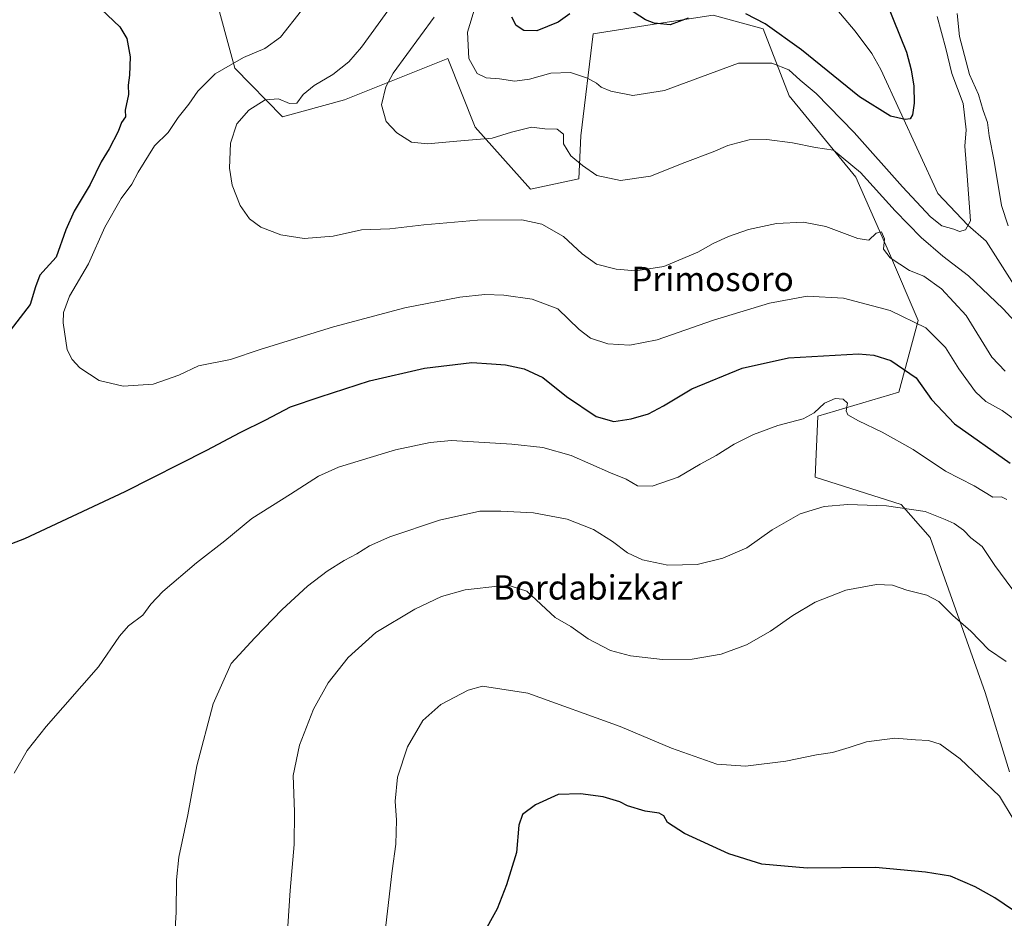
# Model space of a CAD drawing. Units: metres. Extents: x 624003 to 627449, y 4757314 to 4759690.
# Drawn here: x 625506 to 625830, y 4758039 to 4758335 of the extents above; entities that cross this region are included whole.
import ezdxf
from ezdxf.enums import TextEntityAlignment as Align

# ---------------------------------------------------------------- set-up
doc = ezdxf.new("R2010")
doc.units = ezdxf.units.M
doc.header["$MEASUREMENT"] = 0
for name, color, linetype, lineweight in [('Arbolado forestal CxS', 92, 'Continuous', 0), ('Corriente natural lineal', 142, 'Continuous', 13), ('Curva de nivel maestra', 30, 'Continuous', 30), ('Curva de nivel normal', 30, 'Continuous', 0), ('Prado CxS', 92, 'Continuous', 0), ('Texto cartográfico', 7, 'Continuous', 0)]:
    doc.layers.add(name, color=color, linetype=linetype, lineweight=lineweight)
doc.styles.add('Style-Arial', font='txt')

msp = doc.modelspace()

# ---------------------------------------------------------------- linework, layer by layer
at = {"layer": 'Arbolado forestal CxS', "color": 92, "linetype": 'Continuous', "lineweight": 0}
for points in [[(625831.7861, 4758087.4797, 843.9932), (625823.8499, 4758113.5727, 842.0367), (625805.7101, 4758164.6241, 835.9868), (625796.2243, 4758175.4131, 834.5071), (625767.8773, 4758184.4897, 832.9377), (625768.7279, 4758204.5635, 829.5176), (625795.4491, 4758212.4261, 826.6805), (625801.7367, 4758236.0159, 819.3165), (625792.3063, 4758258.0331, 814.702), (625781.3047, 4758283.1953, 810.3046), (625759.3005, 4758309.9317, 806.7318), (625750.8029, 4758332.0059, 800.7826), (625734.3139, 4758336.5871, 800.1152), (625716.2923, 4758333.7507, 799.2229), (625694.8565, 4758330.3769, 801.528), (625690.7627, 4758296.8191, 808.2607), (625690.0593, 4758282.6121, 810.9759), (625674.1853, 4758279.2085, 812.5354), (625656.0435, 4758299.6299, 808.083), (625646.9741, 4758322.3189, 806.8239), (625612.9577, 4758308.7069, 813.0796), (625592.6375, 4758303.0341, 814.3448), (625576.9397, 4758319.1223, 820.0037), (625569.8853, 4758344.9745, 822.9593)], [(625569.8853, 4758344.9745, 822.9593), (625576.9397, 4758319.1223, 820.0037), (625592.6375, 4758303.0341, 814.3448), (625612.9577, 4758308.7069, 813.0796), (625646.9741, 4758322.3189, 806.8239), (625656.0435, 4758299.6299, 808.083), (625674.1853, 4758279.2085, 812.5354), (625690.0593, 4758282.6121, 810.9759), (625690.7627, 4758296.8191, 808.2607), (625694.8565, 4758330.3769, 801.528), (625716.2923, 4758333.7507, 799.2229), (625734.3139, 4758336.5871, 800.1152), (625750.8029, 4758332.0059, 800.7826), (625759.3005, 4758309.9317, 806.7318), (625781.3047, 4758283.1953, 810.3046), (625792.3063, 4758258.0331, 814.702), (625801.7367, 4758236.0159, 819.3165), (625795.4491, 4758212.4261, 826.6805), (625768.7279, 4758204.5635, 829.5176), (625767.8773, 4758184.4897, 832.9377), (625796.2243, 4758175.4131, 834.5071), (625805.7101, 4758164.6241, 835.9868), (625823.8499, 4758113.5727, 842.0367), (625831.7861, 4758087.4797, 843.9932)]]:
    msp.add_polyline3d(points, dxfattribs=at)
at = {"layer": 'Corriente natural lineal', "color": 142, "linetype": 'Continuous', "lineweight": 13}
msp.add_polyline3d([(625873.48, 4758167.135, 819.3027), (625859.7891, 4758201.5027, 814.8406), (625853.6491, 4758209.6927, 813.6735), (625842.94, 4758230.77, 809.7954), (625839.5968, 4758238.9389, 809.1025), (625833.3051, 4758247.6527, 807.7115), (625824.1886, 4758262.1402, 805.9316), (625818.13, 4758267.375, 804.7198), (625808.2501, 4758277.8401, 802.9368), (625789.4901, 4758318.6701, 798.1553), (625786.5201, 4758323.9701, 797.5452), (625781.0201, 4758331.3201, 796.7239), (625774.9601, 4758338.3901, 795.9784)], dxfattribs=at)
at = {"layer": 'Curva de nivel maestra', "color": 30, "linetype": 'Continuous', "lineweight": 30, "flags": 128}
for points, elevation in [([(625530.84, 4758340.5201), (625539.06, 4758332.6501), (625541.4, 4758328.8201), (625542.43, 4758322.8101), (625542.22, 4758316.8401), (625541.77, 4758313.5301), (625541.95, 4758310.4401), (625540.88, 4758305.2601), (625540.95, 4758303.0701), (625539.62, 4758301.2101), (625538.51, 4758298.2101), (625535.57, 4758292.5001), (625532.98, 4758288.3001), (625529.28, 4758280.8301), (625524.08, 4758271.9701), (625521.29, 4758265.8301), (625518.09, 4758256.9001), (625514.86, 4758253.2301), (625512.71, 4758250.9001), (625511.35, 4758247.1401), (625509.57, 4758241.3301), (625501.94, 4758231.2801)], 825), ([(625726.12, 4758335.5401), (625720.2, 4758333.3401), (625714.9, 4758333.8601), (625712.03, 4758334.9601), (625704.26, 4758340.1001)], 800), ([(625791.24, 4758340.8801), (625797.98, 4758324.3601), (625799.5, 4758318.5801), (625800.34, 4758313.2201), (625800.49, 4758307.5601), (625799.87, 4758303.7401), (625799.15, 4758302.4201), (625797.44, 4758302.1501), (625792.7, 4758303.2801), (625782.48, 4758309.7001), (625763.36, 4758325.0801), (625751.42, 4758333.7101), (625745.1, 4758336.9901)], 800), ([(625687.12, 4758336.9701), (625683.35, 4758334.2401), (625676.24, 4758331.4201), (625672.06, 4758331.4701), (625669.45, 4758333.1801), (625668.04, 4758335.8801)], 800), ([(625500.63, 4758161.5501), (625507.8, 4758164.2601), (625540.78, 4758179.7601), (625567.67, 4758193.3201), (625578.69, 4758199.1801), (625587.12, 4758203.2901), (625595.27, 4758207.6201), (625604.94, 4758210.8501), (625621.27, 4758216.1501), (625639.27, 4758220.3901), (625654.94, 4758222.1601), (625661.34, 4758221.7601), (625666.02, 4758221.3801), (625672.11, 4758220.0701), (625678.31, 4758217.2701), (625686.07, 4758211.0301), (625695.86, 4758204.3801), (625701.58, 4758202.8301), (625707.29, 4758203.6301), (625713.02, 4758205.3401), (625718.01, 4758207.9101), (625727.33, 4758213.5601), (625743.89, 4758220.3201), (625759.14, 4758223.7201), (625782.08, 4758225.0401), (625787.14, 4758224.6601), (625792.79, 4758222.9101), (625801.15, 4758217.1101), (625806.17, 4758209.9901), (625813.67, 4758201.9601), (625831.99, 4758189.0901)], 825), ([(625838.94, 4758037.9001), (625826.98, 4758045.9801), (625820.56, 4758049.6501), (625812.4, 4758053.0601), (625804.22, 4758054.4101), (625787.74, 4758055.9601), (625765.27, 4758055.7401), (625750.27, 4758057.0301), (625739.44, 4758060.4101), (625724.88, 4758067.1901), (625719.33, 4758070.8101), (625718.12, 4758072.9401), (625716.58, 4758073.8101), (625711.9, 4758074.5101), (625706.17, 4758076.2901), (625703.58, 4758077.5301), (625698.09, 4758079.2301), (625690.69, 4758080.2201), (625683.3, 4758079.9401), (625675.88, 4758076.5501), (625671.54, 4758073.4201), (625670.4, 4758069.9001), (625669.55, 4758060.9001), (625666.3, 4758050.2301), (625663.23, 4758042.3001), (625658.14, 4758033.2301)], 850)]:
    msp.add_lwpolyline(points, dxfattribs=dict(at, elevation=elevation))
at = {"layer": 'Curva de nivel normal', "color": 30, "linetype": 'Continuous', "lineweight": 0, "flags": 128}
for points, elevation in [([(625830.39, 4758219.35), (625825.98, 4758224), (625817.57, 4758237.72), (625809.48, 4758246.49), (625803.65, 4758250.61), (625798.89, 4758252.48), (625792.59, 4758256.62), (625790.37, 4758259.55), (625790.72, 4758262.91), (625789.7, 4758265.18), (625787.93, 4758264.76), (625785.55, 4758262.52), (625781.89, 4758262.97), (625771.34, 4758266.97), (625763.98, 4758268.44), (625755.17, 4758267.95), (625745.94, 4758265.97), (625739.36, 4758263.7), (625734.26, 4758261.32), (625729.26, 4758258.5), (625718.08, 4758253.82), (625708.85, 4758252.42), (625702.39, 4758252.89), (625695.92, 4758254.62), (625691.23, 4758257.94), (625685.01, 4758263.73), (625677.94, 4758267.72), (625671.34, 4758269.13), (625656.75, 4758269.08), (625639.07, 4758267.52), (625627.87, 4758266.2), (625618.55, 4758265.84), (625609.29, 4758263.82), (625599.77, 4758263.04), (625592.03, 4758264.24), (625585.5, 4758266.71), (625581.77, 4758269.48), (625578.65, 4758273.9), (625576.07, 4758280.56), (625575.18, 4758286.2), (625575.44, 4758294.41), (625577.55, 4758300.75), (625581.51, 4758305.22), (625586.91, 4758308.67), (625591.27, 4758308.96), (625594.94, 4758307.41), (625597.27, 4758307.56), (625599.45, 4758310.38), (625602.98, 4758313.38), (625609.2, 4758316.98), (625614.44, 4758321.19), (625618.61, 4758326), (625629.56, 4758341.11)], 815), ([(625838.01, 4758200.2), (625829.43, 4758206.36), (625824.02, 4758209.31), (625820.58, 4758212.54), (625815.12, 4758220.08), (625810.71, 4758227.1), (625804.29, 4758233.63), (625792.58, 4758239.3), (625777.18, 4758243.35), (625765.26, 4758244.06), (625752.9, 4758241.74), (625734.37, 4758236.19), (625715.83, 4758229.64), (625706.94, 4758227.86), (625699.6, 4758228.4), (625693.94, 4758230.18), (625690.24, 4758233.07), (625683.15, 4758239.87), (625674.77, 4758243.06), (625665.48, 4758244.36), (625659.16, 4758244.63), (625650.94, 4758243.67), (625632.82, 4758240.23), (625609.39, 4758233.99), (625585.22, 4758226.44), (625575.54, 4758223.2), (625564.94, 4758221.06), (625558.47, 4758218.02), (625550.08, 4758215.02), (625540.14, 4758214.44), (625532.27, 4758216.32), (625525.87, 4758220.44), (625523.43, 4758223.23), (625521.77, 4758226.41), (625520.4, 4758235.26), (625520.53, 4758238.68), (625522.49, 4758244.09), (625528.76, 4758254.68), (625534.17, 4758266.76), (625539.56, 4758276.23), (625542.99, 4758280.9), (625545.11, 4758284.9), (625550.53, 4758293.55), (625555, 4758297.86), (625558.23, 4758302.89), (625561.83, 4758307.23), (625564.7, 4758311.56), (625570.48, 4758317.23), (625579.78, 4758322.62), (625586.8, 4758325.57), (625591.94, 4758329.29), (625598.82, 4758338.05)], 820), ([(625807.98, 4758336.13), (625810.83, 4758325.54), (625812.86, 4758317.34), (625816.55, 4758307.51), (625817.55, 4758298.84), (625817.1, 4758293.39), (625817.94, 4758283.67), (625818.96, 4758268.89), (625817.3, 4758265.86), (625815.4, 4758265.35), (625813.45, 4758266.08), (625809.6, 4758267.23), (625805.84, 4758270.13), (625796.57, 4758280.08), (625780.76, 4758297.92), (625768.2, 4758310.71), (625762.95, 4758315.16), (625759.22, 4758318.49), (625753.6, 4758320.76), (625742.6, 4758320.75), (625718.3, 4758311.71), (625707.84, 4758310.13), (625700.64, 4758311.52), (625697.5, 4758312.8), (625695.92, 4758314.14), (625693, 4758315.77), (625687.33, 4758317.67), (625680.91, 4758317.5), (625673.82, 4758315.44), (625669.01, 4758314.82), (625664, 4758315.6), (625659.63, 4758315.94), (625656.68, 4758317.39), (625653.93, 4758322.29), (625653.42, 4758330.93), (625656.08, 4758339.56)], 805), ([(625833.48, 4758235.77), (625829.78, 4758239.84), (625824.99, 4758244.36), (625818.34, 4758250.77), (625809.83, 4758257.24), (625802.72, 4758263.38), (625794.2, 4758272.16), (625782.74, 4758284.76), (625773.93, 4758292.15), (625767.99, 4758293.02), (625760.43, 4758294.5), (625751.93, 4758295.64), (625746.13, 4758295.53), (625742.4, 4758294.48), (625739.12, 4758293.62), (625734.27, 4758291.57), (625724.94, 4758288.01), (625713.67, 4758283.49), (625703.86, 4758282.09), (625696, 4758283.72), (625691.27, 4758287.05), (625687.47, 4758290.27), (625685.11, 4758294.19), (625685.03, 4758297.32), (625683.02, 4758298.98), (625678.95, 4758299.09), (625674.52, 4758299.66), (625667.94, 4758298.03), (625661.61, 4758296.03), (625649.96, 4758295.1), (625640.28, 4758294.13), (625635.03, 4758294.76), (625630.18, 4758297.77), (625626.73, 4758301.53), (625625.15, 4758307.05), (625626.58, 4758312.98), (625629.04, 4758317.44), (625642.54, 4758335.9)], 810), ([(625814.55, 4758337.05), (625815.34, 4758329.52), (625816.96, 4758323.23), (625818.65, 4758317.04), (625821.59, 4758310.4), (625823.16, 4758305.16), (625824.63, 4758301.18), (625825.12, 4758296.79), (625826.74, 4758288.45), (625829.14, 4758273.92), (625831.43, 4758267.17)], 810), ([(625504.33, 4758087.03), (625508.58, 4758094.44), (625514.85, 4758102.42), (625532, 4758122.07), (625538.95, 4758132.06), (625541.94, 4758135.48), (625546.6, 4758139.05), (625549.27, 4758142.69), (625553.26, 4758146.77), (625564.31, 4758156.21), (625573.62, 4758163.46), (625582.51, 4758170.8), (625595.19, 4758178.82), (625604.46, 4758184.73), (625611.07, 4758187.77), (625621.41, 4758190.88), (625629.77, 4758193.44), (625641.16, 4758195.87), (625648.26, 4758196.55), (625668.03, 4758195.32), (625678.26, 4758194.2), (625687.63, 4758191.59), (625700.55, 4758185.93), (625705.71, 4758183.77), (625709.38, 4758181.59), (625714.27, 4758181.5), (625722.82, 4758184.45), (625730.08, 4758188.71), (625735.34, 4758191.62), (625741.24, 4758195.33), (625747.6, 4758198.52), (625755.6, 4758201.42), (625763.94, 4758203.67), (625767.53, 4758205.6), (625770.89, 4758208.78), (625774.46, 4758210.32), (625777.12, 4758210.11), (625778.48, 4758208.81), (625778.04, 4758206.24), (625778.61, 4758204.98), (625782.08, 4758203), (625789.91, 4758199.29), (625800.15, 4758193.55), (625810.81, 4758186.48), (625820.18, 4758181.65), (625826.34, 4758177.85), (625829.2, 4758177.96), (625830.97, 4758177.14)], 830), ([(625836.64, 4758142.27), (625826.98, 4758155.43), (625822.82, 4758161.63), (625819.11, 4758164.53), (625816.68, 4758167.02), (625813.57, 4758169.2), (625810.64, 4758170.53), (625804.1, 4758173.2), (625791.37, 4758175.05), (625778.59, 4758175.44), (625770.82, 4758174.81), (625762.93, 4758172.43), (625753.7, 4758167.11), (625745.36, 4758161.24), (625737.52, 4758157.76), (625729, 4758155.75), (625719.42, 4758155.51), (625711.05, 4758157.21), (625706.12, 4758159.58), (625701.2, 4758163.32), (625694.92, 4758167.21), (625686.31, 4758170.6), (625675.14, 4758172.76), (625664.48, 4758173.22), (625657.58, 4758173.26), (625644.27, 4758170.3), (625627.94, 4758164.82), (625621.22, 4758161.88), (625617.05, 4758159.18), (625612.88, 4758157.01), (625607.27, 4758153.47), (625600.82, 4758148.55), (625592.47, 4758140.86), (625583.49, 4758131.57), (625575.72, 4758123.06), (625569.79, 4758109.86), (625564.42, 4758089.38), (625561.47, 4758073.31), (625558.54, 4758059.32), (625557.67, 4758051.9), (625557.66, 4758041.23), (625556.91, 4758030.35)], 835), ([(625594.32, 4758036.68), (625595.09, 4758048.44), (625596.42, 4758063.56), (625596.55, 4758074.23), (625596.12, 4758086.23), (625598.15, 4758096.23), (625602.76, 4758108.11), (625607.66, 4758116.74), (625614.22, 4758125.11), (625623.36, 4758133.32), (625636.1, 4758140.97), (625644.95, 4758145.15), (625652.66, 4758147.33), (625664.42, 4758148.71), (625667.83, 4758148.56), (625673, 4758146.96), (625682.27, 4758138.23), (625687.52, 4758135.28), (625693.15, 4758131.24), (625700.54, 4758127.4), (625707.06, 4758125.62), (625717.68, 4758124.48), (625727.44, 4758124.56), (625736.94, 4758126.23), (625745.27, 4758129.26), (625753.18, 4758133.71), (625760.56, 4758138.94), (625767.85, 4758143.32), (625777.94, 4758147.29), (625788.02, 4758149.14), (625793.27, 4758148.85), (625797.99, 4758147.26), (625804.64, 4758145.6), (625808.55, 4758143.51), (625813.17, 4758138.96), (625819.09, 4758133.81), (625824.88, 4758127.72), (625830.7, 4758123.76)], 840), ([(625658.44, 4758115.62), (625653.65, 4758114.38), (625644.72, 4758109.58), (625638.75, 4758104.33), (625633.68, 4758095.64), (625630.49, 4758085.69), (625629.66, 4758077.82), (625630.06, 4758071.54), (625629.94, 4758063.63), (625628.72, 4758054.88), (625625.65, 4758028.29)], 845), ([(625833.01, 4758071.99), (625828.57, 4758079.4), (625815.55, 4758091.78), (625809.05, 4758096.6), (625805.22, 4758097.8), (625800.89, 4758098.02), (625794.13, 4758098.51), (625784.73, 4758097.36), (625779.09, 4758095.43), (625773.63, 4758093.85), (625768.27, 4758093.06), (625758.27, 4758090.98), (625744.94, 4758089.31), (625735.52, 4758090), (625720.62, 4758095.25), (625703.68, 4758102.4), (625673.36, 4758113.32), (625658.44, 4758115.62)], 845)]:
    msp.add_lwpolyline(points, dxfattribs=dict(at, elevation=elevation))
at = {"layer": 'Prado CxS', "color": 92, "linetype": 'Continuous', "lineweight": 0}
msp.add_polyline3d([(625569.8853, 4758344.9745, 822.9593), (625576.9397, 4758319.1223, 820.0037), (625592.6375, 4758303.0341, 814.3448), (625612.9577, 4758308.7069, 813.0796), (625646.9741, 4758322.3189, 806.8239), (625656.0435, 4758299.6299, 808.083), (625674.1853, 4758279.2085, 812.5354), (625690.0593, 4758282.6121, 810.9759), (625690.7627, 4758296.8191, 808.2607), (625694.8565, 4758330.3769, 801.528), (625716.2923, 4758333.7507, 799.2229), (625734.3139, 4758336.5871, 800.1152), (625750.8029, 4758332.0059, 800.7826), (625759.3005, 4758309.9317, 806.7318), (625781.3047, 4758283.1953, 810.3046), (625792.3063, 4758258.0331, 814.702), (625801.7367, 4758236.0159, 819.3165), (625795.4491, 4758212.4261, 826.6805), (625768.7279, 4758204.5635, 829.5176), (625767.8773, 4758184.4897, 832.9377), (625796.2243, 4758175.4131, 834.5071), (625805.7101, 4758164.6241, 835.9868), (625823.8499, 4758113.5727, 842.0367), (625831.7861, 4758087.4797, 843.9932)], dxfattribs=at)
msp.add_polyline3d([(625569.8853, 4758344.9745, 822.9593), (625576.9397, 4758319.1223, 820.0037), (625592.6375, 4758303.0341, 814.3448), (625612.9577, 4758308.7069, 813.0796), (625646.9741, 4758322.3189, 806.8239), (625656.0435, 4758299.6299, 808.083), (625674.1853, 4758279.2085, 812.5354), (625690.0593, 4758282.6121, 810.9759), (625690.7627, 4758296.8191, 808.2607), (625694.8565, 4758330.3769, 801.528), (625716.2923, 4758333.7507, 799.2229), (625734.3139, 4758336.5871, 800.1152), (625750.8029, 4758332.0059, 800.7826), (625759.3005, 4758309.9317, 806.7318), (625781.3047, 4758283.1953, 810.3046), (625792.3063, 4758258.0331, 814.702), (625801.7367, 4758236.0159, 819.3165), (625795.4491, 4758212.4261, 826.6805), (625768.7279, 4758204.5635, 829.5176), (625767.8773, 4758184.4897, 832.9377), (625796.2243, 4758175.4131, 834.5071), (625805.7101, 4758164.6241, 835.9868), (625823.8499, 4758113.5727, 842.0367), (625831.7861, 4758087.4797, 843.9932)], dxfattribs=at)

# ---------------------------------------------------------------- texts
at = {"layer": 'Texto cartográfico', "color": 7, "linetype": 'Continuous', "lineweight": 0, "style": 'Style-Arial'}
for s, p in [('Primosoro', (625734.1105, 4758249.7001)), ('Bordabizkar', (625693.0293, 4758148.1502))]:
    msp.add_text(s, height=8, dxfattribs=at).set_placement(p, align=Align.MIDDLE_CENTER)

doc.saveas('drawing.dxf')
